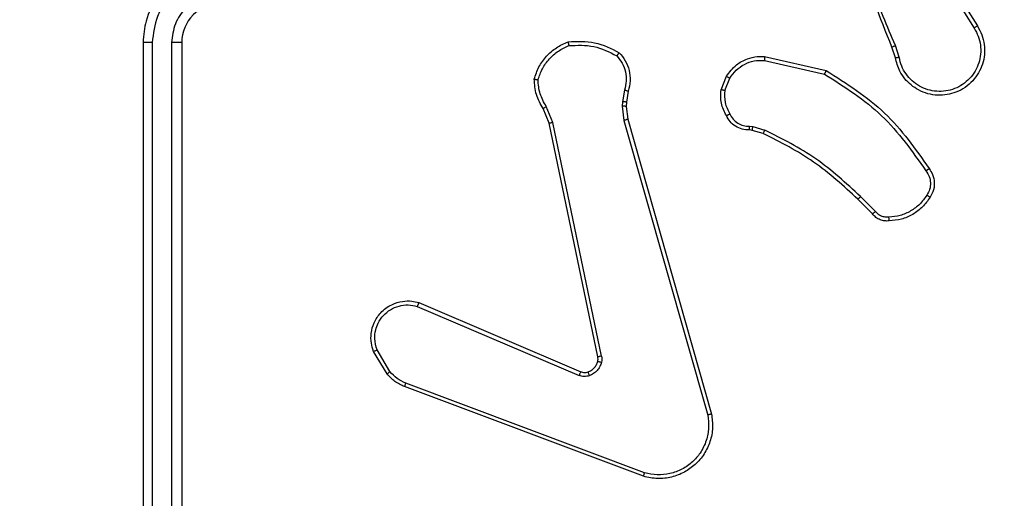
# Model space of a CAD drawing. Units: millimetres. Extents: x -494 to 2660, y 27 to 1207.
# Drawn here: x 439 to 444, y 228 to 231 of the extents above; entities that cross this region are included whole.
import ezdxf

# ---------------------------------------------------------------- set-up
doc = ezdxf.new("R2010")
doc.units = ezdxf.units.MM
doc.header["$PDSIZE"] = -1
doc.layers.add('VP-DIM', color=7, linetype='Continuous')
doc.layers.add('VP-EQ', color=7, linetype='Continuous', true_color=0x8a3492)
doc.dimstyles.get("Standard").update_dxf_attribs({"dimtxt": 14, "dimasz": 20, "dimexe": 20, "dimexo": 50, "dimgap": 20, "dimtad": 0, "dimdec": 0, "dimzin": 0, "dimdsep": 46, "dimtxsty": 'Standard', "dimcen": -0.09, "dimadec": 0, "dimazin": 0, "dimtfac": 1, "dimtdec": 4, "dimtofl": 0, "dimtmove": 0, "dimatfit": 3, "dimfxl": 70, "dimfxlon": 1, "dimtolj": 1, "dimtzin": 0, "dimarcsym": 0})

# ---------------------------------------------------------------- blocks, each defined once
blk = doc.blocks.new('*D268')
at = {"layer": 'Defpoints', "color": 0}
for p in [(258.6898, 664.6287), (480.5685, 26.7369), (997.6292, 26.7369)]:
    blk.add_point(p, dxfattribs=at)
at = {"layer": 'VP-DIM', "color": 0, "lineweight": -2}
for p, q in [((927.6292, 664.6287), (1017.6292, 664.6287)), ((997.6292, 644.6287), (997.6292, 376.1759)), ((997.6292, 46.7369), (997.6292, 298.8426)), ((927.6292, 26.7369), (1017.6292, 26.7369))]:
    blk.add_line(p, q, dxfattribs=at)
at = {"layer": 'VP-DIM', "color": 0}
for points in [[(1000.9625, 644.6287), (994.2958, 644.6287), (997.6292, 664.6287)], [(994.2958, 46.7369), (1000.9625, 46.7369), (997.6292, 26.7369)]]:
    blk.add_solid(points, dxfattribs=at)
at = {"layer": 'VP-DIM', "color": 0, "insert": (997.6292, 337.5092), "char_height": 14, "attachment_point": 5, "rotation": 90}
blk.add_mtext('\\A1;638', dxfattribs=at)
blk = doc.blocks.new('*D271')
at = {"layer": 'Defpoints', "color": 0}
for p in [(281.5898, 464.8158), (512.3554, 176.6554), (868.9726, 176.6554)]:
    blk.add_point(p, dxfattribs=at)
at = {"layer": 'VP-DIM', "color": 0, "lineweight": -2}
for p, q in [((798.9726, 464.8158), (888.9726, 464.8158)), ((868.9726, 444.8158), (868.9726, 360.5699)), ((868.9726, 196.6554), (868.9726, 283.2366)), ((798.9726, 176.6554), (888.9726, 176.6554))]:
    blk.add_line(p, q, dxfattribs=at)
at = {"layer": 'VP-DIM', "color": 0}
for points in [[(872.3059, 444.8158), (865.6392, 444.8158), (868.9726, 464.8158)], [(865.6392, 196.6554), (872.3059, 196.6554), (868.9726, 176.6554)]]:
    blk.add_solid(points, dxfattribs=at)
at = {"layer": 'VP-DIM', "color": 0, "insert": (868.9726, 321.9033), "char_height": 14, "attachment_point": 5, "rotation": 90}
blk.add_mtext('\\A1;288', dxfattribs=at)
blk = doc.blocks.new('wd1408')
at = {"color": 7, "linetype": 'Continuous', "lineweight": 25}
for p, q in [((-766.6415, 38.6167), (-766.4494, 38.3113)), ((-766.6249, 38.6279), (-766.4326, 38.3221)), ((-770.7418, 38.2373), (-770.7418, 35.2373)), ((-770.6944, 38.2369), (-770.6944, 35.2349)), ((-770.5943, 38.2369), (-770.5943, 35.2349)), ((-770.5418, 38.2373), (-770.5418, 35.2373)), ((-766.8564, 38.157), (-766.8742, 38.2127)), ((-766.8367, 38.1603), (-766.8563, 38.2212)), ((-767.5332, 38.1444), (-767.2227, 38.0737)), ((-767.5315, 38.1645), (-767.2142, 38.092)), ((-767.7567, 37.9928), (-767.7291, 38.0625)), ((-767.7373, 37.9889), (-767.7121, 38.0521)), ((-768.2551, 37.9908), (-768.266, 37.9302)), ((-768.2357, 37.9849), (-768.2457, 37.9295)), ((-768.6441, 37.8207), (-768.6756, 37.8954)), ((-768.625, 37.8245), (-768.6595, 37.9064)), ((-768.266, 37.9302), (-768.267, 37.9077)), ((-768.267, 37.9077), (-768.2584, 37.8345)), ((-768.2457, 37.9295), (-768.2467, 37.907)), ((-768.2467, 37.907), (-768.2388, 37.8402)), ((-768.2584, 37.8345), (-767.8257, 36.3135)), ((-768.2388, 37.8402), (-767.806, 36.3188)), ((-768.3932, 36.614), (-768.6441, 37.8207)), ((-768.374, 36.6175), (-768.625, 37.8245)), ((-767.5954, 37.783), (-767.6099, 37.785)), ((-767.6092, 37.8048), (-767.5928, 37.8026)), ((-767.5385, 37.7666), (-767.5954, 37.783)), ((-767.5928, 37.8026), (-767.5305, 37.7846)), ((-766.9747, 37.3517), (-767.0504, 37.4275)), ((-766.9596, 37.3645), (-767.0363, 37.4412)), ((-769.3258, 36.8744), (-768.4898, 36.5181)), ((-769.3182, 36.8937), (-768.4815, 36.5371)), ((-769.4818, 36.526), (-769.5514, 36.6422)), ((-769.4669, 36.5378), (-769.5336, 36.6493)), ((-768.1517, 36.0154), (-769.3848, 36.4782)), ((-768.1577, 35.9972), (-769.3911, 36.46))]:
    blk.add_line(p, q, dxfattribs=at)
blk.add_arc((-770.3418, 38.2373), 0.2, 89.9968, 180.0066, dxfattribs=at)
for points, knots in [([(-766.8742, 38.2127), (-766.9362, 38.3653), (-767.06, 38.6705), (-767.0641, 38.9999), (-767.0661, 39.1646)], [0, 0, 0, 0, 0.499998, 1, 1, 1, 1]), ([(-766.8565, 38.2211), (-766.8991, 38.3201), (-766.9842, 38.5181), (-767.0184, 38.7309), (-767.0355, 38.8373)], [0, 0, 0, 0, 0.499987, 1, 1, 1, 1]), ([(-770.3418, 38.6373), (-770.3769, 38.6346), (-770.4445, 38.6295), (-770.5356, 38.5911), (-770.6094, 38.5388), (-770.6796, 38.461), (-770.7319, 38.3586), (-770.7388, 38.2744), (-770.7418, 38.2373)], [0, 0, 0, 0, 0.167539, 0.322991, 0.466355, 0.597614, 0.822852, 1, 1, 1, 1]), ([(-770.3441, 38.5871), (-770.3898, 38.5816), (-770.4812, 38.5705), (-770.5787, 38.5034), (-770.6369, 38.4331), (-770.6813, 38.3519), (-770.6892, 38.2828), (-770.6944, 38.2369)], [0, 0, 0, 0, 0.249643, 0.499242, 0.623584, 0.749884, 1, 1, 1, 1]), ([(-770.3441, 38.487), (-770.3769, 38.4832), (-770.4424, 38.4756), (-770.5251, 38.4179), (-770.5823, 38.335), (-770.5903, 38.2696), (-770.5943, 38.2369)], [0, 0, 0, 0, 0.2504474, 0.5001503, 0.7501035, 1, 1, 1, 1]), ([(-766.4326, 38.3221), (-766.4243, 38.3071), (-766.4076, 38.2771), (-766.3958, 38.2265), (-766.3947, 38.1749), (-766.405, 38.1249), (-766.4257, 38.0786), (-766.456, 38.0375), (-766.4956, 38.0032), (-766.5408, 37.9793), (-766.5891, 37.9659), (-766.6383, 37.9628), (-766.6891, 37.9706), (-766.7501, 37.9947), (-766.8005, 38.0366), (-766.84, 38.0952), (-766.8503, 38.1338), (-766.8564, 38.157)], [0, 0, 0, 0, 0.062547, 0.125085, 0.187633, 0.25017, 0.310212, 0.371909, 0.435277, 0.50031, 0.557573, 0.617269, 0.679399, 0.74397, 0.855299, 0.912922, 1, 1, 1, 1]), ([(-766.4494, 38.3113), (-766.4418, 38.2976), (-766.4266, 38.2701), (-766.4158, 38.2239), (-766.4148, 38.1767), (-766.4242, 38.1304), (-766.4437, 38.0873), (-766.4721, 38.0496), (-766.5081, 38.019), (-766.55, 37.9971), (-766.5957, 37.9848), (-766.6429, 37.983), (-766.6894, 37.9915), (-766.7328, 38.0101), (-766.7712, 38.0378), (-766.8024, 38.0732), (-766.8257, 38.1145), (-766.833, 38.145), (-766.8367, 38.1603)], [0, 0, 0, 0, 0.0625085, 0.1250123, 0.1875035, 0.2500112, 0.3124913, 0.3750123, 0.4375075, 0.5000007, 0.5624965, 0.6250068, 0.6875131, 0.7499766, 0.8125017, 0.875002, 0.9375079, 1, 1, 1, 1]), ([(-766.4326, 38.3221), (-766.4329, 38.3219), (-766.4334, 38.3216), (-766.4373, 38.3191), (-766.4428, 38.3155), (-766.4472, 38.3127), (-766.4494, 38.3113)], [0, 0, 0, 0, 0.250262, 0.499988, 0.749882, 1, 1, 1, 1]), ([(-768.5471, 38.2402), (-768.5005, 38.2426), (-768.4073, 38.2473), (-768.3239, 38.2052), (-768.2823, 38.1841)], [0, 0, 0, 0, 0.499943, 1, 1, 1, 1]), ([(-770.6944, 38.2369), (-770.7007, 38.2369), (-770.7132, 38.2369), (-770.7289, 38.237), (-770.7396, 38.2371), (-770.7411, 38.2372), (-770.7418, 38.2373)], [0, 0, 0, 0, 0.250312, 0.500105, 0.74992, 1, 1, 1, 1]), ([(-770.5418, 38.2373), (-770.542, 38.2372), (-770.5424, 38.2372), (-770.5456, 38.2371), (-770.5505, 38.237), (-770.5571, 38.237), (-770.5652, 38.2369), (-770.5743, 38.2369), (-770.5842, 38.2369), (-770.5909, 38.2369), (-770.5943, 38.2369)], [0, 0, 0, 0, 0.125036, 0.250183, 0.37534, 0.499939, 0.624894, 0.750017, 0.875039, 1, 1, 1, 1]), ([(-768.7216, 38.0475), (-768.7145, 38.0689), (-768.7002, 38.1118), (-768.6599, 38.167), (-768.609, 38.2125), (-768.5677, 38.231), (-768.5471, 38.2402)], [0, 0, 0, 0, 0.249985, 0.500035, 0.750001, 1, 1, 1, 1]), ([(-768.7021, 38.0447), (-768.6953, 38.0641), (-768.6818, 38.103), (-768.6447, 38.1529), (-768.5987, 38.1947), (-768.5613, 38.2119), (-768.5426, 38.2205)], [0, 0, 0, 0, 0.249864, 0.49997, 0.750045, 1, 1, 1, 1]), ([(-768.5471, 38.2402), (-768.5471, 38.2399), (-768.5471, 38.2394), (-768.5464, 38.2363), (-768.5455, 38.2326), (-768.5447, 38.2291), (-768.5437, 38.225), (-768.543, 38.222), (-768.5426, 38.2205)], [0, 0, 0, 0, 0.2117919, 0.4482095, 0.5760018, 0.7108234, 0.8521416, 1, 1, 1, 1]), ([(-768.5426, 38.2205), (-768.4992, 38.2225), (-768.4122, 38.2263), (-768.3343, 38.1876), (-768.2953, 38.1683)], [0, 0, 0, 0, 0.500003, 1, 1, 1, 1]), ([(-766.8742, 38.2127), (-766.8739, 38.2128), (-766.8732, 38.2131), (-766.8685, 38.2154), (-766.8626, 38.2182), (-766.8585, 38.2201), (-766.8565, 38.2211)], [0, 0, 0, 0, 0.280108, 0.559315, 0.779978, 1, 1, 1, 1]), ([(-768.2823, 38.1841), (-768.2824, 38.1839), (-768.2828, 38.1836), (-768.285, 38.1809), (-768.2875, 38.1779), (-768.2898, 38.175), (-768.2925, 38.1718), (-768.2944, 38.1695), (-768.2953, 38.1683)], [0, 0, 0, 0, 0.219307, 0.457962, 0.585354, 0.718615, 0.856874, 1, 1, 1, 1]), ([(-768.2953, 38.1683), (-768.2853, 38.1559), (-768.2652, 38.131), (-768.2491, 38.0855), (-768.244, 38.0374), (-768.2514, 38.0064), (-768.2551, 37.9908)], [0, 0, 0, 0, 0.250073, 0.499997, 0.749951, 1, 1, 1, 1]), ([(-768.2823, 38.1841), (-768.2711, 38.1707), (-768.2485, 38.1436), (-768.2296, 38.0931), (-768.2231, 38.0385), (-768.2315, 38.0029), (-768.2357, 37.9849)], [0, 0, 0, 0, 0.243015, 0.490706, 0.743045, 1, 1, 1, 1]), ([(-767.7291, 38.0625), (-767.7132, 38.0835), (-767.6842, 38.1221), (-767.6253, 38.1531), (-767.5746, 38.1656), (-767.5444, 38.1648), (-767.5315, 38.1645)], [0, 0, 0, 0, 0.334621, 0.613023, 0.834889, 1, 1, 1, 1]), ([(-767.7121, 38.0521), (-767.7018, 38.0665), (-767.6812, 38.0954), (-767.6369, 38.1257), (-767.5864, 38.1443), (-767.551, 38.1444), (-767.5332, 38.1444)], [0, 0, 0, 0, 0.250066, 0.500008, 0.750026, 1, 1, 1, 1]), ([(-767.5315, 38.1645), (-767.5315, 38.1642), (-767.5316, 38.1635), (-767.532, 38.1589), (-767.5326, 38.1523), (-767.533, 38.147), (-767.5332, 38.1444)], [0, 0, 0, 0, 0.250193, 0.499995, 0.749762, 1, 1, 1, 1]), ([(-766.8367, 38.1603), (-766.8393, 38.1598), (-766.8444, 38.1589), (-766.851, 38.1578), (-766.8555, 38.1571), (-766.8561, 38.157), (-766.8564, 38.157)], [0, 0, 0, 0, 0.250225, 0.499965, 0.749923, 1, 1, 1, 1]), ([(-767.2142, 38.092), (-767.2143, 38.0919), (-767.2144, 38.0914), (-767.2157, 38.0887), (-767.2173, 38.0853), (-767.2188, 38.0819), (-767.2207, 38.078), (-767.222, 38.0752), (-767.2227, 38.0737)], [0, 0, 0, 0, 0.202176, 0.436031, 0.564896, 0.702022, 0.847101, 1, 1, 1, 1]), ([(-767.2142, 38.092), (-767.1076, 38.0246), (-766.8965, 37.8911), (-766.753, 37.6867), (-766.6819, 37.5855)], [0, 0, 0, 0, 0.504662, 1, 1, 1, 1]), ([(-768.7216, 38.0475), (-768.7214, 38.0474), (-768.7209, 38.0473), (-768.7177, 38.0468), (-768.714, 38.0463), (-768.7105, 38.0458), (-768.7065, 38.0453), (-768.7036, 38.0449), (-768.7021, 38.0447)], [0, 0, 0, 0, 0.21523, 0.452598, 0.580511, 0.714013, 0.85402, 1, 1, 1, 1]), ([(-768.6756, 37.8954), (-768.689, 37.919), (-768.7157, 37.9663), (-768.7196, 38.0204), (-768.7216, 38.0475)], [0, 0, 0, 0, 0.499967, 1, 1, 1, 1]), ([(-768.6595, 37.9064), (-768.6717, 37.9279), (-768.696, 37.9708), (-768.7, 38.0201), (-768.7021, 38.0447)], [0, 0, 0, 0, 0.4999787, 1, 1, 1, 1]), ([(-767.7291, 38.0625), (-767.7288, 38.0623), (-767.7282, 38.0618), (-767.7237, 38.059), (-767.718, 38.0556), (-767.7141, 38.0532), (-767.7121, 38.0521)], [0, 0, 0, 0, 0.2797454, 0.5589678, 0.7792951, 1, 1, 1, 1]), ([(-767.2227, 38.0737), (-767.1187, 38.0077), (-766.9108, 37.8758), (-766.7692, 37.6744), (-766.6983, 37.5738)], [0, 0, 0, 0, 0.499985, 1, 1, 1, 1]), ([(-768.2357, 37.9849), (-768.2361, 37.985), (-768.2369, 37.9851), (-768.2421, 37.9867), (-768.2485, 37.9887), (-768.2529, 37.9901), (-768.2551, 37.9908)], [0, 0, 0, 0, 0.2799965, 0.5590463, 0.7796955, 1, 1, 1, 1]), ([(-767.7292, 37.8591), (-767.7399, 37.8802), (-767.7613, 37.9222), (-767.7582, 37.9693), (-767.7567, 37.9928)], [0, 0, 0, 0, 0.5, 1, 1, 1, 1]), ([(-767.7373, 37.9889), (-767.7387, 37.9892), (-767.7416, 37.9897), (-767.7455, 37.9905), (-767.749, 37.9912), (-767.7528, 37.9919), (-767.756, 37.9926), (-767.7565, 37.9928), (-767.7567, 37.9928)], [0, 0, 0, 0, 0.141469, 0.278685, 0.410437, 0.537824, 0.77779, 1, 1, 1, 1]), ([(-767.7373, 37.9889), (-767.7385, 37.9677), (-767.741, 37.9251), (-767.7215, 37.8873), (-767.7118, 37.8683)], [0, 0, 0, 0, 0.500019, 1, 1, 1, 1]), ([(-768.6756, 37.8954), (-768.6753, 37.8956), (-768.6747, 37.8961), (-768.6704, 37.899), (-768.6651, 37.9026), (-768.6614, 37.9051), (-768.6595, 37.9064)], [0, 0, 0, 0, 0.279693, 0.559396, 0.779798, 1, 1, 1, 1]), ([(-768.2467, 37.907), (-768.2471, 37.907), (-768.2479, 37.907), (-768.2533, 37.9071), (-768.26, 37.9074), (-768.2647, 37.9076), (-768.267, 37.9077)], [0, 0, 0, 0, 0.279866, 0.559288, 0.779849, 1, 1, 1, 1]), ([(-768.2457, 37.9295), (-768.2461, 37.9295), (-768.2469, 37.9295), (-768.2523, 37.9296), (-768.259, 37.9299), (-768.2637, 37.9301), (-768.266, 37.9302)], [0, 0, 0, 0, 0.2795358, 0.5587975, 0.7792373, 1, 1, 1, 1]), ([(-768.2388, 37.8402), (-768.2391, 37.8401), (-768.2397, 37.8399), (-768.2442, 37.8385), (-768.2508, 37.8366), (-768.2559, 37.8352), (-768.2584, 37.8345)], [0, 0, 0, 0, 0.25015, 0.500283, 0.750057, 1, 1, 1, 1]), ([(-767.7292, 37.8591), (-767.729, 37.8592), (-767.7286, 37.8595), (-767.7255, 37.861), (-767.7222, 37.8628), (-767.7191, 37.8645), (-767.7155, 37.8663), (-767.713, 37.8677), (-767.7118, 37.8683)], [0, 0, 0, 0, 0.2261223, 0.4678918, 0.5949861, 0.7258039, 0.8612495, 1, 1, 1, 1]), ([(-767.6099, 37.785), (-767.6228, 37.7856), (-767.6483, 37.7868), (-767.683, 37.803), (-767.7117, 37.8271), (-767.7234, 37.8485), (-767.7292, 37.8591)], [0, 0, 0, 0, 0.258008, 0.510614, 0.758006, 1, 1, 1, 1]), ([(-767.7118, 37.8683), (-767.7067, 37.8589), (-767.6964, 37.8399), (-767.6713, 37.8191), (-767.6414, 37.8059), (-767.6199, 37.8052), (-767.6092, 37.8048)], [0, 0, 0, 0, 0.250125, 0.500018, 0.749879, 1, 1, 1, 1]), ([(-768.6441, 37.8207), (-768.6438, 37.8207), (-768.6431, 37.8208), (-768.6388, 37.8216), (-768.6325, 37.8229), (-768.6275, 37.824), (-768.625, 37.8245)], [0, 0, 0, 0, 0.250034, 0.500073, 0.749753, 1, 1, 1, 1]), ([(-767.6099, 37.785), (-767.6099, 37.7853), (-767.6099, 37.7858), (-767.6097, 37.7892), (-767.6096, 37.7931), (-767.6095, 37.7966), (-767.6093, 37.8006), (-767.6092, 37.8034), (-767.6092, 37.8048)], [0, 0, 0, 0, 0.2273828, 0.4695484, 0.5963117, 0.7270062, 0.8616605, 1, 1, 1, 1]), ([(-767.5954, 37.783), (-767.5954, 37.7834), (-767.5953, 37.7842), (-767.5946, 37.7893), (-767.5938, 37.7958), (-767.5931, 37.8003), (-767.5928, 37.8026)], [0, 0, 0, 0, 0.279453, 0.558819, 0.779014, 1, 1, 1, 1]), ([(-767.5385, 37.7666), (-767.5384, 37.767), (-767.5381, 37.7677), (-767.536, 37.7724), (-767.5333, 37.7784), (-767.5315, 37.7825), (-767.5305, 37.7846)], [0, 0, 0, 0, 0.279591, 0.559077, 0.779081, 1, 1, 1, 1]), ([(-767.0363, 37.4412), (-767.1107, 37.5099), (-767.2595, 37.6473), (-767.4402, 37.7389), (-767.5305, 37.7846)], [0, 0, 0, 0, 0.4999952, 1, 1, 1, 1]), ([(-767.0504, 37.4275), (-767.1239, 37.4953), (-767.2708, 37.6311), (-767.4493, 37.7214), (-767.5385, 37.7666)], [0, 0, 0, 0, 0.500004, 1, 1, 1, 1]), ([(-766.6819, 37.5855), (-766.6821, 37.5853), (-766.6825, 37.585), (-766.6854, 37.5829), (-766.6886, 37.5806), (-766.6915, 37.5786), (-766.6948, 37.5762), (-766.6971, 37.5746), (-766.6983, 37.5738)], [0, 0, 0, 0, 0.2286572, 0.4707534, 0.5973635, 0.7278313, 0.8622987, 1, 1, 1, 1]), ([(-766.6819, 37.5855), (-766.6755, 37.5759), (-766.661, 37.5538), (-766.6527, 37.5113), (-766.6588, 37.4695), (-766.6721, 37.4468), (-766.6773, 37.4379)], [0, 0, 0, 0, 0.218552, 0.500123, 0.804017, 1, 1, 1, 1]), ([(-766.6983, 37.5738), (-766.6921, 37.5643), (-766.6798, 37.5455), (-766.6738, 37.5118), (-766.6775, 37.4778), (-766.6886, 37.4582), (-766.6941, 37.4484)], [0, 0, 0, 0, 0.250079, 0.500012, 0.749876, 1, 1, 1, 1]), ([(-767.0504, 37.4275), (-767.0502, 37.4277), (-767.0497, 37.4281), (-767.0465, 37.4312), (-767.0418, 37.4357), (-767.0381, 37.4394), (-767.0363, 37.4412)], [0, 0, 0, 0, 0.249978, 0.499853, 0.749728, 1, 1, 1, 1]), ([(-766.6941, 37.4484), (-766.7055, 37.4323), (-766.7284, 37.4002), (-766.7766, 37.3652), (-766.831, 37.3408), (-766.8703, 37.3371), (-766.8899, 37.3352)], [0, 0, 0, 0, 0.24989, 0.500003, 0.750121, 1, 1, 1, 1]), ([(-766.6773, 37.4379), (-766.6896, 37.4205), (-766.7141, 37.3857), (-766.7659, 37.3475), (-766.8248, 37.3215), (-766.8672, 37.3176), (-766.8884, 37.3156)], [0, 0, 0, 0, 0.249974, 0.499995, 0.74993, 1, 1, 1, 1]), ([(-766.6773, 37.4379), (-766.6775, 37.438), (-766.678, 37.4382), (-766.6808, 37.44), (-766.6841, 37.442), (-766.6871, 37.4439), (-766.6905, 37.4461), (-766.6929, 37.4476), (-766.6941, 37.4484)], [0, 0, 0, 0, 0.222673, 0.46307, 0.590604, 0.722022, 0.858752, 1, 1, 1, 1]), ([(-766.9747, 37.3517), (-766.9745, 37.3519), (-766.9741, 37.3521), (-766.9717, 37.3541), (-766.9688, 37.3566), (-766.9661, 37.3589), (-766.963, 37.3616), (-766.9608, 37.3636), (-766.9596, 37.3645)], [0, 0, 0, 0, 0.21275, 0.449812, 0.577783, 0.712085, 0.852768, 1, 1, 1, 1]), ([(-766.8884, 37.3156), (-766.8962, 37.3152), (-766.9121, 37.3144), (-766.9357, 37.3209), (-766.9577, 37.3329), (-766.969, 37.3454), (-766.9747, 37.3517)], [0, 0, 0, 0, 0.2400984, 0.4866793, 0.740016, 1, 1, 1, 1]), ([(-766.8899, 37.3352), (-766.8965, 37.3348), (-766.9098, 37.3341), (-766.9291, 37.3396), (-766.9465, 37.3495), (-766.9552, 37.3595), (-766.9596, 37.3645)], [0, 0, 0, 0, 0.249859, 0.499942, 0.75003, 1, 1, 1, 1]), ([(-766.8884, 37.3156), (-766.8884, 37.3159), (-766.8885, 37.3165), (-766.8888, 37.3208), (-766.8893, 37.3273), (-766.8897, 37.3326), (-766.8899, 37.3352)], [0, 0, 0, 0, 0.242375, 0.489472, 0.741852, 1, 1, 1, 1]), ([(-769.5514, 36.6422), (-769.5559, 36.6563), (-769.5655, 36.6865), (-769.5655, 36.7376), (-769.5505, 36.7926), (-769.5152, 36.8461), (-769.4626, 36.885), (-769.4054, 36.9023), (-769.3572, 36.9035), (-769.33, 36.8967), (-769.3182, 36.8937)], [0, 0, 0, 0, 0.103762, 0.221736, 0.353881, 0.500175, 0.664964, 0.803255, 0.914947, 1, 1, 1, 1]), ([(-769.5336, 36.6493), (-769.5391, 36.6689), (-769.5486, 36.703), (-769.5426, 36.7511), (-769.5275, 36.7919), (-769.502, 36.8287), (-769.4648, 36.8592), (-769.4205, 36.8779), (-769.3725, 36.8845), (-769.3414, 36.8778), (-769.3258, 36.8744)], [0, 0, 0, 0, 0.158646, 0.276909, 0.37488, 0.499987, 0.624944, 0.749991, 0.874992, 1, 1, 1, 1]), ([(-769.3182, 36.8937), (-769.3184, 36.8935), (-769.3186, 36.8931), (-769.3198, 36.8901), (-769.3212, 36.8865), (-769.3226, 36.883), (-769.3242, 36.8789), (-769.3252, 36.8759), (-769.3258, 36.8744)], [0, 0, 0, 0, 0.205836, 0.440427, 0.569134, 0.705383, 0.849187, 1, 1, 1, 1]), ([(-769.5514, 36.6422), (-769.5511, 36.6423), (-769.5505, 36.6425), (-769.5465, 36.6441), (-769.5406, 36.6465), (-769.5359, 36.6483), (-769.5336, 36.6493)], [0, 0, 0, 0, 0.250366, 0.500278, 0.74983, 1, 1, 1, 1]), ([(-768.3936, 36.5909), (-768.3928, 36.5947), (-768.3914, 36.6024), (-768.3926, 36.6102), (-768.3932, 36.614)], [0, 0, 0, 0, 0.5000863, 1, 1, 1, 1]), ([(-768.374, 36.6175), (-768.3768, 36.617), (-768.3825, 36.6158), (-768.3887, 36.6146), (-768.3924, 36.614), (-768.3929, 36.614), (-768.3932, 36.614)], [0, 0, 0, 0, 0.280295, 0.559418, 0.779643, 1, 1, 1, 1]), ([(-768.374, 36.6175), (-768.3732, 36.6122), (-768.3715, 36.6015), (-768.3735, 36.5909), (-768.3745, 36.5856)], [0, 0, 0, 0, 0.499135, 1, 1, 1, 1]), ([(-768.4434, 36.5358), (-768.4375, 36.5384), (-768.4256, 36.5436), (-768.411, 36.5566), (-768.3995, 36.5724), (-768.3955, 36.5847), (-768.3936, 36.5909)], [0, 0, 0, 0, 0.249926, 0.49993, 0.75, 1, 1, 1, 1]), ([(-768.3745, 36.5856), (-768.377, 36.578), (-768.3819, 36.5625), (-768.3966, 36.5427), (-768.4149, 36.5261), (-768.4298, 36.5196), (-768.4373, 36.5164)], [0, 0, 0, 0, 0.2463038, 0.499934, 0.7516364, 1, 1, 1, 1]), ([(-768.3936, 36.5909), (-768.3933, 36.5907), (-768.3927, 36.5904), (-768.3884, 36.5892), (-768.3821, 36.5875), (-768.377, 36.5862), (-768.3745, 36.5856)], [0, 0, 0, 0, 0.250159, 0.500179, 0.749841, 1, 1, 1, 1]), ([(-769.4818, 36.526), (-769.4815, 36.5262), (-769.4809, 36.5266), (-769.477, 36.5298), (-769.4721, 36.5337), (-769.4686, 36.5364), (-769.4669, 36.5378)], [0, 0, 0, 0, 0.279515, 0.558871, 0.779337, 1, 1, 1, 1]), ([(-769.3911, 36.46), (-769.4086, 36.4681), (-769.4433, 36.4839), (-769.4691, 36.512), (-769.4818, 36.526)], [0, 0, 0, 0, 0.5054209, 1, 1, 1, 1]), ([(-769.3848, 36.4782), (-769.4005, 36.4853), (-769.4318, 36.4997), (-769.4552, 36.5251), (-769.4669, 36.5378)], [0, 0, 0, 0, 0.500122, 1, 1, 1, 1]), ([(-768.4815, 36.5371), (-768.4816, 36.5367), (-768.482, 36.536), (-768.4842, 36.5309), (-768.487, 36.5246), (-768.4888, 36.5203), (-768.4898, 36.5181)], [0, 0, 0, 0, 0.2797696, 0.5589996, 0.7794758, 1, 1, 1, 1]), ([(-768.4373, 36.5164), (-768.4461, 36.5142), (-768.4637, 36.51), (-768.4811, 36.5154), (-768.4898, 36.5181)], [0, 0, 0, 0, 0.499717, 1, 1, 1, 1]), ([(-768.4815, 36.5371), (-768.4755, 36.5352), (-768.4629, 36.5312), (-768.4501, 36.5342), (-768.4434, 36.5358)], [0, 0, 0, 0, 0.4774573, 1, 1, 1, 1]), ([(-768.4434, 36.5358), (-768.4434, 36.5354), (-768.4433, 36.5346), (-768.4417, 36.5294), (-768.4395, 36.523), (-768.438, 36.5186), (-768.4373, 36.5164)], [0, 0, 0, 0, 0.2798306, 0.559046, 0.7796476, 1, 1, 1, 1]), ([(-769.3911, 36.46), (-769.391, 36.4604), (-769.3909, 36.4612), (-769.3892, 36.4659), (-769.3871, 36.4719), (-769.3855, 36.4761), (-769.3848, 36.4782)], [0, 0, 0, 0, 0.2793484, 0.5588875, 0.7791272, 1, 1, 1, 1]), ([(-767.806, 36.3188), (-767.8029, 36.2951), (-767.7968, 36.2476), (-767.8112, 36.1764), (-767.8418, 36.1112), (-767.8878, 36.0568), (-767.9455, 36.0158), (-768.0118, 35.9905), (-768.085, 35.9815), (-768.1332, 35.9919), (-768.1577, 35.9972)], [0, 0, 0, 0, 0.124973, 0.249939, 0.37493, 0.499939, 0.619415, 0.742605, 0.869451, 1, 1, 1, 1]), ([(-767.8257, 36.3135), (-767.823, 36.2914), (-767.8176, 36.2475), (-767.8312, 36.1795), (-767.8605, 36.1194), (-767.9042, 36.069), (-767.9572, 36.0317), (-768.0198, 36.0088), (-768.0867, 36.0013), (-768.13, 36.0107), (-768.1517, 36.0154)], [0, 0, 0, 0, 0.125045, 0.249985, 0.386896, 0.499965, 0.624975, 0.750014, 0.875011, 1, 1, 1, 1]), ([(-767.806, 36.3188), (-767.8062, 36.3187), (-767.8066, 36.3185), (-767.8097, 36.3175), (-767.8135, 36.3165), (-767.817, 36.3156), (-767.8212, 36.3145), (-767.8242, 36.3138), (-767.8257, 36.3135)], [0, 0, 0, 0, 0.211938, 0.448391, 0.57628, 0.711328, 0.852193, 1, 1, 1, 1]), ([(-768.1577, 35.9972), (-768.1577, 35.9974), (-768.1575, 35.9978), (-768.1567, 36.0006), (-768.1556, 36.0039), (-768.1544, 36.0072), (-768.1532, 36.0111), (-768.1522, 36.014), (-768.1517, 36.0154)], [0, 0, 0, 0, 0.202319, 0.43606, 0.56506, 0.701909, 0.846867, 1, 1, 1, 1])]:
    blk.add_open_spline(points, degree=3, knots=knots, dxfattribs=at)

msp = doc.modelspace()

# ---------------------------------------------------------------- block references
at = {"layer": 'VP-EQ'}
msp.add_blockref('wd1408', (1210.4566, 192.3964), dxfattribs=at)

# ---------------------------------------------------------------- dimensions: what is measured, and where the dimension line sits
at = {"layer": 'VP-DIM'}
for base, p1, p2, picture, middle in [((997.6292, 26.7369), (258.6898, 664.6287), (480.5685, 26.7369), '*D268', (997.6292, 337.5092)), ((868.9726, 176.6554), (281.5898, 464.8158), (512.3554, 176.6554), '*D271', (868.9726, 321.9033))]:
    dim = msp.add_linear_dim(base=base, p1=p1, p2=p2, angle=90, dimstyle='Standard', dxfattribs=at)
    dim.commit()
    dim.dimension.update_dxf_attribs({"geometry": picture, "text_midpoint": middle, "dimtype": 160})

doc.saveas('drawing.dxf')
